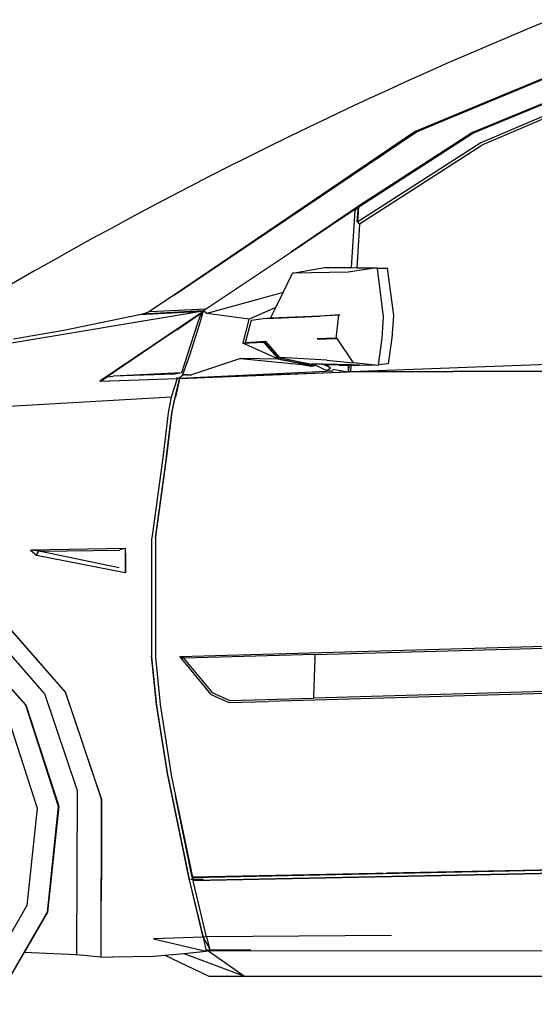
# Model space of a CAD drawing. Units: metres. Extents: x 4.11 to 13.92, y 9.87 to 14.64.
# Drawn here: x 7.98 to 8.65, y 10.27 to 11.54 of the extents above; entities that cross this region are included whole.
import ezdxf

# ---------------------------------------------------------------- set-up
doc = ezdxf.new("R2010")
doc.units = ezdxf.units.M
doc.layers.add('Edges', color=7, linetype='Continuous')

# ---------------------------------------------------------------- blocks, each defined once
blk = doc.blocks.new('Renault Megane rs')
at = {"layer": 'Edges'}
for p, q in [((-0.5438, 0.4907), (-0.7765, 0.394)), ((-0.7745, 0.3936), (-0.5428, 0.4903)), ((-0.532, 0.4628), (-0.7019, 0.3931)), ((-0.7016, 0.3922), (-0.5318, 0.4619)), ((-0.5331, 0.4472), (-0.691, 0.3796)), ((-0.5324, 0.4439), (-0.69, 0.3764)), ((-0.7765, 0.394), (-1.0898, 0.1819)), ((-1.0898, 0.1819), (-0.7745, 0.3936)), ((-0.7019, 0.3931), (-0.8497, 0.2974)), ((-0.8492, 0.2966), (-0.7016, 0.3922)), ((-0.691, 0.3796), (-0.8508, 0.2772)), ((-0.8484, 0.2745), (-0.69, 0.3764)), ((-0.8497, 0.2974), (-0.9367, 0.2385)), ((-0.8495, 0.297), (-0.886, 0.2724)), ((-0.886, 0.2724), (-0.85, 0.2964)), ((-0.85, 0.2964), (-0.8542, 0.2918)), ((-0.8541, 0.2918), (-0.8499, 0.2963)), ((-0.8515, 0.2771), (-0.8499, 0.2963)), ((-0.8508, 0.2772), (-0.8492, 0.2966)), ((-0.8552, 0.2783), (-0.8541, 0.2918)), ((-0.8552, 0.2783), (-0.8542, 0.2918)), ((-0.9367, 0.2385), (-0.886, 0.2724)), ((-0.8587, 0.2178), (-0.8552, 0.2783)), ((-0.8487, 0.274), (-0.852, 0.2177)), ((-0.8511, 0.2774), (-0.8511, 0.2774)), ((-0.8511, 0.2767), (-0.851, 0.2768)), ((-0.8511, 0.2767), (-0.8508, 0.2766)), ((-0.8488, 0.2748), (-0.8508, 0.2772)), ((-0.8508, 0.2766), (-0.8491, 0.2743)), ((-0.8491, 0.2743), (-0.8487, 0.274)), ((-0.8484, 0.2745), (-0.8488, 0.2748)), ((-0.8487, 0.2748), (-0.8484, 0.2745)), ((-0.8484, 0.2745), (-0.8487, 0.2742)), ((-0.8487, 0.2742), (-0.8487, 0.274)), ((-0.8484, 0.2745), (-0.8484, 0.2745)), ((-1.0482, 0.1642), (-0.9367, 0.2385)), ((-0.9353, 0.2106), (-0.894, 0.2182)), ((-0.894, 0.2182), (-0.8587, 0.2178)), ((-0.8259, 0.2174), (-0.8631, 0.212)), ((-0.8587, 0.2178), (-0.852, 0.2177)), ((-0.852, 0.2177), (-0.8259, 0.2174)), ((-0.8259, 0.2174), (-0.8259, 0.2172)), ((-0.8259, 0.2172), (-0.8125, 0.2171)), ((-0.8259, 0.2172), (-0.8258, 0.2169)), ((-0.8125, 0.2171), (-0.8258, 0.2168)), ((-0.8258, 0.2169), (-0.8125, 0.2171)), ((-0.8125, 0.2171), (-0.8043, 0.156)), ((-0.9477, 0.1855), (-0.9353, 0.2106)), ((-0.8631, 0.212), (-0.9353, 0.2106)), ((-0.8258, 0.2169), (-0.8258, 0.2168)), ((-0.8258, 0.2168), (-0.8178, 0.1541)), ((-1.0898, 0.1819), (-1.1216, 0.1605)), ((-0.9477, 0.1855), (-1.0466, 0.1583)), ((-0.9571, 0.1662), (-0.9477, 0.1855)), ((-0.9571, 0.1662), (-0.9915, 0.1509)), ((-0.9638, 0.1525), (-0.9571, 0.1662)), ((-1.0513, 0.1613), (-1.3456, 0.1122)), ((-1.2319, 0.1369), (-1.1339, 0.157)), ((-1.0515, 0.1607), (-1.1852, 0.0708)), ((-1.0517, 0.16), (-1.1842, 0.071)), ((-1.1339, 0.157), (-1.1333, 0.1571)), ((-1.1333, 0.1571), (-1.0513, 0.1614)), ((-1.1333, 0.1571), (-1.1305, 0.1576)), ((-1.0511, 0.1619), (-1.1305, 0.1576)), ((-1.1305, 0.1576), (-1.1218, 0.1605)), ((-1.1218, 0.1605), (-1.1216, 0.1605)), ((-1.0482, 0.1642), (-1.1202, 0.1605)), ((-1.0603, 0.1539), (-1.0856, 0.1369)), ((-1.0562, 0.1566), (-1.0603, 0.1539)), ((-1.0562, 0.1566), (-1.0603, 0.1539)), ((-1.0518, 0.1596), (-1.0562, 0.1566)), ((-1.0519, 0.1594), (-1.0562, 0.1566)), ((-1.0562, 0.1566), (-1.0562, 0.1566)), ((-1.0561, 0.1531), (-1.0522, 0.1582)), ((-1.0522, 0.1582), (-1.0556, 0.1463)), ((-1.0519, 0.1594), (-1.0522, 0.1582)), ((-1.0518, 0.1596), (-1.0519, 0.1594)), ((-1.0517, 0.16), (-1.0518, 0.1596)), ((-1.0515, 0.1607), (-1.0517, 0.16)), ((-1.0513, 0.1613), (-1.0515, 0.1607)), ((-1.0511, 0.1619), (-1.0513, 0.1614)), ((-1.0513, 0.1614), (-1.0513, 0.1613)), ((-1.051, 0.1623), (-1.0511, 0.1619)), ((-1.051, 0.1623), (-1.0482, 0.1642)), ((-1.051, 0.1623), (-1.051, 0.1623)), ((-1.0506, 0.162), (-1.051, 0.1623)), ((-1.0506, 0.162), (-1.0507, 0.162)), ((-1.0503, 0.1617), (-1.0506, 0.162)), ((-1.0503, 0.1616), (-1.0503, 0.1617)), ((-1.0503, 0.1617), (-1.0503, 0.1617)), ((-1.0502, 0.1616), (-1.0503, 0.1617)), ((-1.0503, 0.1617), (-1.0503, 0.1617)), ((-1.0502, 0.1616), (-1.0502, 0.1616)), ((-1.0466, 0.1583), (-1.0502, 0.1616)), ((-0.9917, 0.1512), (-1.0466, 0.1583)), ((-0.9695, 0.1517), (-0.8996, 0.1551)), ((-0.8996, 0.1551), (-0.9639, 0.1524)), ((-0.8742, 0.1566), (-0.8996, 0.1551)), ((-0.8754, 0.1562), (-0.8996, 0.1551)), ((-0.8787, 0.1261), (-0.8754, 0.1562)), ((-0.8754, 0.1562), (-0.8742, 0.1566)), ((-0.8178, 0.1541), (-0.8195, 0.1264)), ((-0.8043, 0.156), (-0.8064, 0.1269)), ((-1.0588, 0.146), (-1.0721, 0.1045)), ((-1.0556, 0.1463), (-1.0692, 0.104)), ((-1.0561, 0.1531), (-1.0588, 0.146)), ((-0.9919, 0.1504), (-1, 0.1203)), ((-0.9962, 0.1206), (-0.989, 0.1486)), ((-0.9919, 0.1504), (-0.9918, 0.151)), ((-0.9918, 0.151), (-0.9917, 0.1512)), ((-0.9918, 0.151), (-0.9915, 0.1509)), ((-0.9917, 0.1512), (-0.9915, 0.1509)), ((-0.989, 0.1486), (-0.9889, 0.1487)), ((-0.9885, 0.1491), (-0.9889, 0.1487)), ((-0.9735, 0.1516), (-0.9885, 0.1491)), ((-0.9638, 0.1525), (-0.9735, 0.1516)), ((-0.9695, 0.1517), (-0.9639, 0.1524)), ((-0.9639, 0.1524), (-0.9638, 0.1525)), ((-1.2972, 0.1255), (-1.2319, 0.1369)), ((-1.084, 0.1383), (-1.1757, 0.0762)), ((-1, 0.1203), (-0.9999, 0.12)), ((-0.9999, 0.12), (-0.996, 0.1202)), ((-0.9535, 0.0994), (-0.9999, 0.12)), ((-0.9961, 0.1203), (-0.9962, 0.1206)), ((-0.9704, 0.1221), (-0.9961, 0.1203)), ((-0.996, 0.1202), (-0.9961, 0.1203)), ((-0.996, 0.1202), (-0.991, 0.1204)), ((-0.991, 0.1204), (-0.9701, 0.1219)), ((-0.991, 0.1204), (-0.9732, 0.1211)), ((-0.9732, 0.1211), (-0.9728, 0.1209)), ((-0.9728, 0.1209), (-0.9627, 0.1097)), ((-0.9728, 0.1209), (-0.97, 0.119)), ((-0.9703, 0.122), (-0.9704, 0.1221)), ((-0.9702, 0.122), (-0.9703, 0.122)), ((-0.9703, 0.1203), (-0.9701, 0.1202)), ((-0.9703, 0.1202), (-0.9699, 0.1197)), ((-0.97, 0.122), (-0.9702, 0.122)), ((-0.97, 0.122), (-0.9702, 0.122)), ((-0.9697, 0.1217), (-0.9702, 0.1217)), ((-0.9701, 0.1219), (-0.9699, 0.1218)), ((-0.9701, 0.1202), (-0.9699, 0.1203)), ((-0.9699, 0.12), (-0.9701, 0.1202)), ((-0.9699, 0.1218), (-0.97, 0.122)), ((-0.97, 0.119), (-0.9524, 0.0991)), ((-0.9697, 0.1217), (-0.9699, 0.1218)), ((-0.9517, 0.1014), (-0.9697, 0.1217)), ((-0.8975, 0.1257), (-0.9034, 0.1255)), ((-0.9034, 0.1255), (-0.8975, 0.1256)), ((-0.8924, 0.1258), (-0.8975, 0.1257)), ((-0.8975, 0.1256), (-0.8975, 0.1257)), ((-0.8975, 0.1256), (-0.8923, 0.1256)), ((-0.8924, 0.1258), (-0.8923, 0.1256)), ((-0.8922, 0.1258), (-0.8924, 0.1258)), ((-0.8923, 0.1256), (-0.8922, 0.1256)), ((-0.8922, 0.1256), (-0.8922, 0.1258)), ((-0.892, 0.1258), (-0.8922, 0.1258)), ((-0.8922, 0.1256), (-0.892, 0.1256)), ((-0.892, 0.1256), (-0.892, 0.1258)), ((-0.892, 0.1256), (-0.892, 0.1258)), ((-0.8918, 0.1258), (-0.892, 0.1258)), ((-0.892, 0.1258), (-0.892, 0.1258)), ((-0.892, 0.1256), (-0.892, 0.1256)), ((-0.892, 0.1256), (-0.8918, 0.1256)), ((-0.8918, 0.1256), (-0.8918, 0.1258)), ((-0.8911, 0.1258), (-0.8918, 0.1258)), ((-0.8918, 0.1256), (-0.8911, 0.1257)), ((-0.8787, 0.1261), (-0.8911, 0.1258)), ((-0.8911, 0.1257), (-0.8911, 0.1258)), ((-0.8911, 0.1257), (-0.8773, 0.1258)), ((-0.8773, 0.1258), (-0.8787, 0.1261)), ((-0.8563, 0.0945), (-0.8773, 0.1258)), ((-0.8195, 0.1264), (-0.8244, 0.0918)), ((-0.8064, 0.1269), (-0.8114, 0.0933)), ((-1.0721, 0.1045), (-1.0793, 0.0816)), ((-1.0692, 0.104), (-1.078, 0.0788)), ((-0.9627, 0.1097), (-0.9627, 0.1098)), ((-0.9627, 0.1097), (-0.9537, 0.0997)), ((-1.0029, 0.1), (-1.0662, 0.079)), ((-0.9535, 0.0992), (-1.0029, 0.1)), ((-1.0029, 0.1), (-0.9234, 0.0925)), ((-0.9537, 0.0997), (-0.9537, 0.0997)), ((-0.9537, 0.0997), (-0.9535, 0.0994)), ((-0.9534, 0.0994), (-0.9535, 0.0994)), ((-0.9535, 0.0992), (-0.9534, 0.0994)), ((-0.9535, 0.0992), (-0.9531, 0.0992)), ((-0.9534, 0.0994), (-0.9534, 0.0993)), ((-0.9531, 0.0992), (-0.9534, 0.0993)), ((-0.9534, 0.0993), (-0.9529, 0.0992)), ((-0.9531, 0.0992), (-0.9531, 0.0992)), ((-0.9531, 0.0992), (-0.9531, 0.0992)), ((-0.9531, 0.0992), (-0.9529, 0.0992)), ((-0.9524, 0.0991), (-0.9529, 0.0992)), ((-0.9512, 0.0989), (-0.9524, 0.0991)), ((-0.9517, 0.1014), (-0.9516, 0.1013)), ((-0.9516, 0.1013), (-0.9516, 0.1013)), ((-0.9516, 0.1013), (-0.9515, 0.1013)), ((-0.9513, 0.1012), (-0.9515, 0.1013)), ((-0.9511, 0.0998), (-0.9515, 0.1013)), ((-0.8909, 0.0981), (-0.9513, 0.1012)), ((-0.9511, 0.1011), (-0.9513, 0.1012)), ((-0.9512, 0.0989), (-0.9511, 0.0998)), ((-0.9512, 0.0989), (-0.9183, 0.0927)), ((-0.937, 0.0962), (-0.9512, 0.0989)), ((-0.9511, 0.0998), (-0.951, 0.1011)), ((-0.9511, 0.1011), (-0.951, 0.1011)), ((-0.951, 0.1011), (-0.9127, 0.0931)), ((-0.937, 0.0962), (-0.9338, 0.0955)), ((-0.9115, 0.0914), (-0.9338, 0.0955)), ((-0.9276, 0.0934), (-0.9234, 0.0925)), ((-0.9234, 0.0925), (-0.9115, 0.09)), ((-0.9183, 0.0927), (-0.9105, 0.0913)), ((-0.9115, 0.0914), (-0.9114, 0.0914)), ((-0.9115, 0.09), (-0.9075, 0.0906)), ((-0.9075, 0.0906), (-0.9114, 0.0914)), ((-0.911, 0.0929), (-0.9111, 0.093)), ((-0.9109, 0.0929), (-0.911, 0.0929)), ((-0.9105, 0.0913), (-0.911, 0.0929)), ((-0.91, 0.0929), (-0.9109, 0.0929)), ((-0.9088, 0.0929), (-0.9105, 0.0913)), ((-0.9105, 0.0913), (-0.91, 0.0929)), ((-0.9088, 0.0929), (-0.9099, 0.0929)), ((-0.9075, 0.0928), (-0.9088, 0.0929)), ((-0.9075, 0.0928), (-0.9075, 0.0924)), ((-0.8965, 0.0926), (-0.9075, 0.0928)), ((-0.9075, 0.0924), (-0.8909, 0.0846)), ((-0.9075, 0.0924), (-0.9075, 0.0906)), ((-0.8965, 0.0926), (-0.8962, 0.0926)), ((-0.886, 0.0881), (-0.8962, 0.0926)), ((-0.8962, 0.0926), (-0.8917, 0.0923)), ((-0.8594, 0.0918), (-0.8962, 0.0926)), ((-0.8917, 0.0923), (-0.8896, 0.0907)), ((-0.8917, 0.0923), (-0.8849, 0.0918)), ((-0.8909, 0.0981), (-0.8563, 0.0945)), ((-0.8895, 0.0907), (-0.8896, 0.0907)), ((-0.8896, 0.0907), (-0.886, 0.0881)), ((-0.8751, 0.0914), (-0.8849, 0.0918)), ((-0.8751, 0.0914), (-0.8755, 0.0918)), ((-0.8733, 0.0918), (-0.8753, 0.0917)), ((-0.8626, 0.0918), (-0.8751, 0.0914)), ((-0.8751, 0.0914), (-0.8626, 0.0915)), ((-0.8628, 0.0828), (-0.8623, 0.0915)), ((-0.8628, 0.0828), (-0.8626, 0.0915)), ((-0.8626, 0.0918), (-0.8626, 0.0918)), ((-0.8623, 0.0918), (-0.8626, 0.0918)), ((-0.8626, 0.0915), (-0.8626, 0.0918)), ((-0.8626, 0.0915), (-0.8623, 0.0915)), ((-0.8624, 0.0827), (-0.8619, 0.0915)), ((-0.8623, 0.0915), (-0.8623, 0.0918)), ((-0.8619, 0.0918), (-0.8623, 0.0918)), ((-0.8623, 0.0915), (-0.8619, 0.0915)), ((-0.8619, 0.0915), (-0.8619, 0.0918)), ((-0.8619, 0.0918), (-0.8619, 0.0918)), ((-0.8619, 0.0918), (-0.8615, 0.0918)), ((-0.8594, 0.0915), (-0.8619, 0.0915)), ((-0.4613, 0.0978), (-0.8598, 0.0828)), ((-0.8598, 0.0828), (-0.8594, 0.0903)), ((-0.8594, 0.0915), (-0.8593, 0.0918)), ((-0.8594, 0.0915), (-0.8594, 0.0918)), ((-0.8593, 0.0918), (-0.8594, 0.0918)), ((-0.8594, 0.0915), (-0.8485, 0.0916)), ((-0.8594, 0.0903), (-0.8594, 0.0915)), ((-0.8485, 0.0916), (-0.8593, 0.0918)), ((-0.8245, 0.0911), (-0.8563, 0.0945)), ((-0.8245, 0.0911), (-0.8485, 0.0916)), ((-0.8244, 0.0918), (-0.8245, 0.0911)), ((-0.8114, 0.0933), (-0.8244, 0.0918)), ((-1.1757, 0.0762), (-1.168, 0.0772)), ((-1.0793, 0.0816), (-1.168, 0.0772)), ((-1.0883, 0.0797), (-1.168, 0.0772)), ((-1.0793, 0.0816), (-1.0883, 0.0797)), ((-1.0819, 0.0745), (-0.8829, 0.084)), ((-1.0819, 0.0743), (-0.8628, 0.0827)), ((-1.0819, 0.0745), (-0.8628, 0.0827)), ((-1.0801, 0.0765), (-1.0795, 0.0772)), ((-1.0799, 0.077), (-1.0798, 0.077)), ((-1.0795, 0.0772), (-1.0795, 0.0772)), ((-1.0794, 0.0772), (-1.0795, 0.0772)), ((-1.078, 0.0788), (-1.0794, 0.0772)), ((-1.0781, 0.0786), (-1.0794, 0.0772)), ((-1.078, 0.0788), (-1.0781, 0.0786)), ((-1.0759, 0.0786), (-1.0781, 0.0786)), ((-1.0759, 0.0786), (-1.078, 0.0788)), ((-1.0757, 0.0787), (-1.0759, 0.0786)), ((-1.0757, 0.0787), (-1.0758, 0.0787)), ((-1.0753, 0.0787), (-1.0757, 0.0787)), ((-1.0755, 0.0787), (-1.0757, 0.0787)), ((-1.0752, 0.0787), (-1.0755, 0.0787)), ((-1.0752, 0.0787), (-1.0752, 0.0788)), ((-1.0751, 0.0787), (-1.0752, 0.0787)), ((-1.0751, 0.0787), (-1.0751, 0.0788)), ((-1.0747, 0.0787), (-1.0751, 0.0787)), ((-1.0739, 0.0787), (-1.0747, 0.0787)), ((-1.0747, 0.0787), (-1.0747, 0.0787)), ((-1.0742, 0.0788), (-1.0739, 0.0787)), ((-1.0739, 0.0787), (-1.0731, 0.0787)), ((-1.0732, 0.0788), (-1.0731, 0.0787)), ((-1.0726, 0.0788), (-1.0731, 0.0787)), ((-1.0726, 0.0788), (-1.0726, 0.0788)), ((-1.0726, 0.0788), (-1.0726, 0.0788)), ((-1.0725, 0.0788), (-1.0726, 0.0788)), ((-1.0725, 0.0788), (-1.0725, 0.0788)), ((-1.0723, 0.0788), (-1.0725, 0.0788)), ((-1.0723, 0.0788), (-1.0723, 0.0788)), ((-1.0717, 0.0788), (-1.0723, 0.0788)), ((-1.0716, 0.0788), (-1.0717, 0.0788)), ((-1.0716, 0.0788), (-1.0662, 0.079)), ((-1.0657, 0.079), (-1.0662, 0.079)), ((-0.8909, 0.0846), (-0.886, 0.0881)), ((-0.8909, 0.0846), (-0.8829, 0.084)), ((-0.8833, 0.0862), (-0.8631, 0.083)), ((-0.8747, 0.0836), (-0.8747, 0.0836)), ((-0.8742, 0.0835), (-0.8742, 0.0836)), ((-0.8735, 0.0835), (-0.8736, 0.0835)), ((-0.8632, 0.0829), (-0.8631, 0.083)), ((-0.8632, 0.0829), (-0.8628, 0.0827)), ((-0.8628, 0.0829), (-0.8632, 0.0829)), ((-0.8628, 0.0829), (-0.8631, 0.083)), ((-0.8628, 0.0828), (-0.8628, 0.0829)), ((-0.8628, 0.0827), (-0.8628, 0.0828)), ((-0.8628, 0.0827), (-0.8628, 0.0828)), ((-0.8624, 0.0827), (-0.8628, 0.0827)), ((-0.8628, 0.0827), (-0.8628, 0.0827)), ((-0.8615, 0.0827), (-0.8624, 0.0827)), ((-0.282, 0.0852), (-0.8615, 0.0827)), ((-0.8615, 0.0827), (-0.2819, 0.0851)), ((-0.8598, 0.0828), (-0.8615, 0.0827)), ((-1.1852, 0.0707), (-1.0851, 0.0742)), ((-1.1842, 0.071), (-1.1852, 0.0708)), ((-1.1852, 0.0707), (-1.1842, 0.0709)), ((-1.1842, 0.0709), (-1.0852, 0.0743)), ((-1.1833, 0.0715), (-1.1842, 0.071)), ((-1.1842, 0.0709), (-1.1833, 0.0714)), ((-1.1842, 0.071), (-1.1842, 0.0709)), ((-1.1757, 0.0762), (-1.1833, 0.0715)), ((-1.1833, 0.0714), (-1.1757, 0.0762)), ((-1.0851, 0.0741), (-1.0927, 0.0498)), ((-1.0876, 0.0499), (-1.0824, 0.0717)), ((-1.0818, 0.0756), (-1.0875, 0.0513)), ((-1.0824, 0.0717), (-1.087, 0.05)), ((-1.0855, 0.0752), (-1.0857, 0.0752)), ((-1.0853, 0.0747), (-1.0853, 0.0748)), ((-1.0853, 0.0747), (-1.0851, 0.0743)), ((-1.0852, 0.0743), (-1.0851, 0.0742)), ((-1.0852, 0.0743), (-1.0851, 0.0743)), ((-1.0852, 0.0743), (-1.0851, 0.0743)), ((-1.0851, 0.0743), (-1.082, 0.0756)), ((-1.0851, 0.0748), (-1.0851, 0.0749)), ((-1.0851, 0.0743), (-1.0851, 0.0741)), ((-1.0851, 0.0741), (-1.0851, 0.0742)), ((-1.0834, 0.0756), (-1.0832, 0.0756)), ((-1.0819, 0.0743), (-1.0824, 0.0717)), ((-1.0823, 0.0756), (-1.082, 0.0756)), ((-1.082, 0.0756), (-1.0818, 0.0757)), ((-1.082, 0.0756), (-1.0818, 0.0757)), ((-1.0818, 0.0746), (-1.0819, 0.0745)), ((-1.0819, 0.0745), (-1.0819, 0.0743)), ((-1.0818, 0.0757), (-1.0801, 0.0765)), ((-1.0801, 0.0765), (-1.0818, 0.0746)), ((-1.0818, 0.0758), (-1.0818, 0.0757)), ((-1.0818, 0.0757), (-1.0818, 0.0757)), ((-1.0818, 0.0757), (-1.0818, 0.0756)), ((-1.0818, 0.0756), (-1.0818, 0.0746)), ((-1.0875, 0.0513), (-1.0917, 0.031)), ((-1.0927, 0.0498), (-1.4103, 0.0316)), ((-1.0927, 0.0498), (-1.0967, 0.0295)), ((-1.0918, 0.0296), (-1.0876, 0.0499)), ((-1.0967, 0.0295), (-1.1037, -0.0287)), ((-1.0917, 0.031), (-1.0987, -0.0271)), ((-1.0987, -0.0271), (-1.0918, 0.0296)), ((-1.1037, -0.0287), (-1.118, -0.1328)), ((-1.1131, -0.1322), (-1.0988, -0.0285)), ((-1.0987, -0.0271), (-1.113, -0.1311)), ((-1.0988, -0.0285), (-1.0987, -0.0271)), ((-1.118, -0.1328), (-1.1181, -0.1334)), ((-1.1181, -0.1334), (-1.1181, -0.1341)), ((-1.1181, -0.1341), (-1.1181, -0.2855)), ((-1.1131, -0.1324), (-1.1132, -0.1331)), ((-1.1132, -0.1331), (-1.1132, -0.1337)), ((-1.1132, -0.1337), (-1.1132, -0.287)), ((-1.113, -0.1311), (-1.1131, -0.1317)), ((-1.1131, -0.1317), (-1.1131, -0.1322)), ((-1.1131, -0.1322), (-1.1131, -0.1324)), ((-1.2752, -0.1487), (-1.2745, -0.1483)), ((-1.2674, -0.1551), (-1.2751, -0.1489)), ((-1.1525, -0.1462), (-1.2745, -0.1483)), ((-1.2649, -0.1497), (-1.2745, -0.1483)), ((-1.2649, -0.1497), (-1.2672, -0.154)), ((-1.2641, -0.1493), (-1.2649, -0.1497)), ((-1.2641, -0.1493), (-1.2625, -0.1495)), ((-1.2623, -0.1497), (-1.2641, -0.1493)), ((-1.2625, -0.1495), (-1.2623, -0.1497)), ((-1.2623, -0.1497), (-1.1598, -0.1482)), ((-1.2623, -0.1497), (-1.16, -0.1707)), ((-1.1598, -0.1482), (-1.1594, -0.1486)), ((-1.1525, -0.1462), (-1.1594, -0.148)), ((-1.1522, -0.1465), (-1.1525, -0.1462)), ((-1.1522, -0.1763), (-1.1522, -0.1465)), ((-1.1522, -0.1465), (-1.152, -0.1468)), ((-1.1519, -0.1525), (-1.152, -0.1774)), ((-1.2672, -0.154), (-1.2674, -0.1551)), ((-1.1523, -0.1777), (-1.2674, -0.1551)), ((-1.1526, -0.1766), (-1.1522, -0.1763)), ((-1.1526, -0.1766), (-1.1523, -0.1777)), ((-1.152, -0.1774), (-1.1523, -0.1777)), ((-1.152, -0.1774), (-1.1522, -0.1763)), ((-1.2569, -0.3342), (-1.3488, -0.2292)), ((-1.3306, -0.2177), (-1.2299, -0.3327)), ((-1.2296, -0.3324), (-1.3305, -0.2173)), ((-1.374, -0.2458), (-1.2817, -0.3485)), ((-1.3736, -0.2458), (-1.2812, -0.3485)), ((-1.0812, -0.2861), (-0.0759, -0.2577)), ((-0.9066, -0.2836), (-0.0744, -0.2603)), ((-1.1118, -0.3482), (-1.1181, -0.2855)), ((-1.1181, -0.2855), (-1.1181, -0.2867)), ((-1.1181, -0.2867), (-1.1118, -0.3496)), ((-1.1132, -0.287), (-1.1071, -0.3483)), ((-1.0813, -0.2864), (-1.0812, -0.2861)), ((-1.0813, -0.2864), (-1.0762, -0.2888)), ((-1.0407, -0.3354), (-1.0813, -0.2864)), ((-1.076, -0.2884), (-1.0812, -0.2861)), ((-1.076, -0.2884), (-1.0762, -0.2888)), ((-1.0762, -0.2888), (-1.0397, -0.3328)), ((-0.9066, -0.2836), (-1.076, -0.2884)), ((-0.9066, -0.2886), (-0.9082, -0.3374)), ((-0.9066, -0.2836), (-0.9066, -0.2884)), ((-0.9066, -0.2886), (-0.9066, -0.2884)), ((-0.0808, -0.3186), (-0.9667, -0.3442)), ((-0.3688, -0.3245), (-0.9082, -0.3401)), ((-1.2569, -0.3342), (-1.2148, -0.4596)), ((-1.2299, -0.3327), (-1.1834, -0.4705)), ((-1.183, -0.4704), (-1.2296, -0.3324)), ((-1.0407, -0.3354), (-1.0179, -0.3457)), ((-1.0397, -0.3328), (-1.0166, -0.3432)), ((-1.0179, -0.3457), (-0.9668, -0.3442)), ((-1.0166, -0.3432), (-0.9082, -0.3401)), ((-0.9667, -0.3442), (-0.9668, -0.3442)), ((-0.9082, -0.3375), (-0.9082, -0.3374)), ((-0.9082, -0.3375), (-0.9082, -0.3401)), ((-0.9075, -0.3355), (-0.9075, -0.3355)), ((-1.2817, -0.3485), (-1.2391, -0.4799)), ((-1.2812, -0.3485), (-1.2817, -0.3485)), ((-1.2812, -0.3485), (-1.2386, -0.4799)), ((-1.0972, -0.4407), (-1.1118, -0.3482)), ((-1.1118, -0.3496), (-1.0972, -0.4421)), ((-1.1071, -0.3483), (-1.0923, -0.442)), ((-1.3055, -0.3622), (-1.2665, -0.4827)), ((-1.0972, -0.4407), (-1.0698, -0.5726)), ((-1.0972, -0.4421), (-1.0698, -0.574)), ((-1.0923, -0.442), (-1.0872, -0.4665)), ((-1.2148, -0.4596), (-1.2157, -0.6724)), ((-1.1834, -0.4705), (-1.1841, -0.6755)), ((-1.183, -0.4704), (-1.1833, -0.5753)), ((-1.0655, -0.5722), (-1.0872, -0.4665)), ((-1.0872, -0.4665), (-1.0653, -0.572)), ((-1.2665, -0.4827), (-1.2798, -0.6087)), ((-1.2391, -0.4799), (-1.2537, -0.6172)), ((-1.2386, -0.4799), (-1.2532, -0.6172)), ((-1.2386, -0.4799), (-1.2391, -0.4799)), ((-1.0643, -0.5725), (-0.0843, -0.5518)), ((-1.0642, -0.5765), (0.1408, -0.5515)), ((-1.0633, -0.576), (0.1688, -0.5503)), ((-0.0844, -0.5517), (-0.8135, -0.5669)), ((-1.0698, -0.5726), (-1.0692, -0.5753)), ((-1.0698, -0.574), (-1.0695, -0.5753)), ((-1.0655, -0.5723), (-1.0655, -0.5722)), ((-1.0654, -0.5723), (-1.0655, -0.5723)), ((-1.0654, -0.5723), (-1.0653, -0.5721)), ((-1.0654, -0.5723), (-1.0653, -0.5723)), ((-1.0654, -0.5723), (-1.0648, -0.5725)), ((-1.0653, -0.572), (-1.0653, -0.5721)), ((-1.0652, -0.5722), (-1.0653, -0.5721)), ((-1.0653, -0.5721), (-1.0652, -0.5722)), ((-1.0653, -0.5723), (-1.0652, -0.5722)), ((-1.0652, -0.5723), (-1.0651, -0.5722)), ((-1.0652, -0.5722), (-1.0652, -0.5723)), ((-1.0652, -0.5723), (-1.0652, -0.5723)), ((-1.0651, -0.5723), (-1.0652, -0.5723)), ((-1.065, -0.5722), (-1.0651, -0.5722)), ((-1.065, -0.5722), (-1.0651, -0.5723)), ((-1.0648, -0.5724), (-1.0651, -0.5723)), ((-0.8272, -0.5672), (-1.065, -0.5722)), ((-1.0649, -0.5722), (-1.065, -0.5722)), ((-1.0649, -0.5722), (-0.8272, -0.5672)), ((-1.0648, -0.5724), (-1.0648, -0.5725)), ((-1.0647, -0.5724), (-1.0648, -0.5724)), ((-1.0648, -0.5725), (-1.0647, -0.5727)), ((-1.0648, -0.5725), (-1.0647, -0.5725)), ((-1.0646, -0.5724), (-1.0647, -0.5724)), ((-1.0647, -0.5725), (-1.0647, -0.5724)), ((-1.0647, -0.5724), (-1.0647, -0.5724)), ((-1.0647, -0.5725), (-1.0645, -0.5725)), ((-1.0646, -0.5727), (-1.0647, -0.5725)), ((-1.0646, -0.5727), (-1.0647, -0.5727)), ((-1.0646, -0.5724), (-1.0644, -0.5726)), ((-1.0646, -0.5724), (-1.0645, -0.5725)), ((-1.0646, -0.5724), (-1.0646, -0.5724)), ((-1.0643, -0.5725), (-1.0646, -0.5724)), ((-1.0645, -0.5727), (-1.0646, -0.5727)), ((-1.064, -0.5746), (-1.0646, -0.5727)), ((-1.0646, -0.5727), (-1.0639, -0.5745)), ((-1.0645, -0.5725), (-1.0645, -0.5726)), ((-1.0645, -0.5725), (-1.0644, -0.5726)), ((-1.0645, -0.5727), (-1.0645, -0.5726)), ((-1.0639, -0.5745), (-1.0645, -0.5726)), ((-1.0645, -0.5726), (-1.0644, -0.5726)), ((-1.0644, -0.5725), (-1.0644, -0.5726)), ((-1.0643, -0.5725), (-1.0644, -0.5725)), ((-1.0643, -0.5725), (-1.0643, -0.5725)), ((-0.8184, -0.567), (-0.8272, -0.5672)), ((-1.1833, -0.5753), (-1.1836, -0.5753)), ((-1.1835, -0.6303), (-1.1833, -0.5753)), ((-1.0692, -0.5753), (-1.0695, -0.5753)), ((-1.0695, -0.5753), (-1.0691, -0.5771)), ((-1.0692, -0.5753), (-1.0691, -0.5756)), ((-1.0512, -0.6499), (-1.0691, -0.5756)), ((-1.0691, -0.5771), (-1.0514, -0.6499)), ((-1.0673, -0.5746), (-1.064, -0.5746)), ((-1.0643, -0.5764), (-1.0644, -0.5765)), ((-1.0644, -0.5766), (-1.0642, -0.5765)), ((-1.0644, -0.5765), (-1.0644, -0.5765)), ((-1.0644, -0.5765), (-1.0644, -0.5766)), ((-1.0469, -0.6492), (-1.0644, -0.5766)), ((-1.064, -0.5759), (-1.0643, -0.5764)), ((-1.0643, -0.5764), (-1.0639, -0.5762)), ((-1.0643, -0.5764), (-1.0643, -0.5764)), ((-1.0642, -0.5765), (-1.0643, -0.5764)), ((-1.0641, -0.5753), (-1.0641, -0.5752)), ((-1.0641, -0.5752), (-1.0638, -0.5753)), ((-1.064, -0.5759), (-1.0641, -0.5753)), ((-1.0638, -0.5753), (-1.0641, -0.5753)), ((-1.0641, -0.5753), (-1.0639, -0.5758)), ((-1.0639, -0.5745), (-1.064, -0.5746)), ((-1.0638, -0.5751), (-1.064, -0.5746)), ((-1.0639, -0.5758), (-1.064, -0.5759)), ((-1.0638, -0.5761), (-1.064, -0.5759)), ((-1.064, -0.5759), (-1.0639, -0.5759)), ((-1.064, -0.5759), (-1.064, -0.5759)), ((-1.0639, -0.5745), (-1.0514, -0.5743)), ((-1.0639, -0.5745), (-1.0639, -0.5746)), ((-1.0637, -0.5751), (-1.0639, -0.5746)), ((-1.0638, -0.5756), (-1.0639, -0.5758)), ((-1.0639, -0.5758), (-1.0639, -0.5759)), ((-1.0639, -0.5759), (-1.0638, -0.5759)), ((-1.0639, -0.5759), (-1.0638, -0.5761)), ((-1.0638, -0.5761), (-1.0639, -0.5761)), ((-1.0639, -0.5761), (-1.0639, -0.5762)), ((-1.0638, -0.5751), (-1.0637, -0.5752)), ((-1.0637, -0.5752), (-1.0638, -0.5751)), ((-1.0637, -0.5754), (-1.0638, -0.5753)), ((-1.0638, -0.5756), (-1.0637, -0.5754)), ((-1.0637, -0.5755), (-1.0638, -0.5756)), ((-1.0638, -0.5757), (-1.0638, -0.5756)), ((-1.0638, -0.5757), (-1.0637, -0.5758)), ((-1.0637, -0.5758), (-1.0638, -0.5759)), ((-1.0638, -0.5759), (-1.0636, -0.5759)), ((-1.0638, -0.5759), (-1.0638, -0.576)), ((-1.0636, -0.5759), (-1.0638, -0.576)), ((-1.0638, -0.576), (-1.0638, -0.5761)), ((-1.0638, -0.5761), (-1.0638, -0.5761)), ((-1.0638, -0.5761), (-1.0638, -0.5761)), ((-1.0637, -0.5752), (-1.0637, -0.5751)), ((-1.0637, -0.5752), (-1.0637, -0.5753)), ((-1.0637, -0.5753), (-1.0637, -0.5752)), ((-1.0637, -0.5753), (-1.0637, -0.5754)), ((-1.0637, -0.5753), (-1.0637, -0.5754)), ((-1.0637, -0.5754), (-1.0637, -0.5753)), ((-1.0637, -0.5754), (-1.0637, -0.5754)), ((-1.0637, -0.5754), (-1.0636, -0.5754)), ((-1.0637, -0.5755), (-1.0637, -0.5754)), ((-1.0637, -0.5754), (-1.0637, -0.5755)), ((-1.0636, -0.5754), (-1.0637, -0.5755)), ((-1.0636, -0.5754), (-1.0637, -0.5755)), ((-1.0637, -0.5755), (-1.0637, -0.5755)), ((-1.0637, -0.5755), (-1.0636, -0.5758)), ((-1.0637, -0.5755), (-1.0637, -0.5758)), ((-1.0637, -0.5758), (-1.0636, -0.5759)), ((-1.0636, -0.5759), (-1.0637, -0.5758)), ((-1.0635, -0.5758), (-1.0636, -0.5759)), ((-1.0636, -0.5758), (-1.0635, -0.5758)), ((-1.0636, -0.5759), (-1.0635, -0.576)), ((-1.0635, -0.5759), (-1.0636, -0.5759)), ((-1.0635, -0.5759), (-1.0635, -0.5758)), ((-1.0635, -0.576), (-1.0635, -0.5759)), ((-1.0635, -0.5759), (-1.0635, -0.5759)), ((-1.0633, -0.576), (-1.0635, -0.576)), ((-1.2798, -0.6087), (-1.3432, -0.7184)), ((-1.2537, -0.6172), (-1.3228, -0.7367)), ((-1.2532, -0.6172), (-1.2834, -0.6695)), ((-1.2532, -0.6172), (-1.2537, -0.6172)), ((-1.1837, -0.6751), (-1.1835, -0.6333)), ((-1.1836, -0.6303), (-1.1835, -0.6303)), ((-1.1836, -0.6333), (-1.1835, -0.6333)), ((-1.1835, -0.6333), (-1.1835, -0.6303)), ((-1.0514, -0.6499), (-1.1156, -0.6518)), ((-1.0514, -0.6499), (-1.0472, -0.6677)), ((-1.0468, -0.6492), (-1.0512, -0.6499)), ((-1.0512, -0.6499), (-1.0431, -0.6646)), ((-0.8071, -0.6478), (-1.0469, -0.6492)), ((-1.0469, -0.6492), (-1.0468, -0.6492)), ((-1.0468, -0.6492), (-1.0431, -0.6646)), ((-1.1156, -0.6518), (-1.0472, -0.6677)), ((-1.2834, -0.6695), (-1.3223, -0.7367)), ((-1.216, -0.6727), (-1.2834, -0.6695)), ((-1.2157, -0.6724), (-1.216, -0.6727)), ((-1.216, -0.6727), (-1.2157, -0.6727)), ((-1.2149, -0.6728), (-1.2157, -0.6724)), ((-1.2157, -0.6727), (-1.2157, -0.6724)), ((-1.2157, -0.6727), (-1.2153, -0.6728)), ((-1.2149, -0.6728), (-1.2153, -0.6728)), ((-1.1841, -0.6755), (-1.2149, -0.6728)), ((-1.1841, -0.6755), (-1.169, -0.6751)), ((-1.1841, -0.6755), (-1.1837, -0.6751)), ((-1.169, -0.6751), (-1.1683, -0.6751)), ((-1.1683, -0.6751), (-1.1158, -0.6742)), ((-1.1158, -0.6742), (-1.1151, -0.6742)), ((-1.1151, -0.6742), (-1.1008, -0.6729)), ((-1.1008, -0.6729), (-1.0764, -0.6707)), ((-1.1008, -0.6729), (-1.044, -0.7001)), ((-1.0764, -0.6707), (-1.0472, -0.668)), ((-1.0764, -0.6707), (-0.9978, -0.7003)), ((-1.0472, -0.6664), (-1.0453, -0.6663)), ((-1.0472, -0.6667), (-1.0472, -0.6664)), ((-1.0453, -0.6664), (-1.0472, -0.6664)), ((-1.0453, -0.667), (-1.0472, -0.6667)), ((-1.0472, -0.668), (-1.0453, -0.667)), ((-1.0472, -0.668), (-1.0453, -0.667)), ((-1.0472, -0.6677), (-1.0472, -0.668)), ((-1.0472, -0.668), (-1.0472, -0.668)), ((-1.0453, -0.6663), (-1.0427, -0.6662)), ((-1.0453, -0.6664), (-1.0453, -0.6663)), ((-1.0453, -0.6666), (-1.0453, -0.6664)), ((-1.0426, -0.6664), (-1.0453, -0.6664)), ((-1.0453, -0.667), (-0.9978, -0.7003)), ((-1.0425, -0.667), (-1.0453, -0.667)), ((-1.0423, -0.6678), (-1.0453, -0.667)), ((-1.0425, -0.667), (-1.0453, -0.667)), ((-1.0431, -0.6646), (-1.0427, -0.6662)), ((-1.0427, -0.6662), (-1.0426, -0.6664)), ((-1.0426, -0.6664), (-1.0426, -0.6666)), ((-1.0289, -0.6664), (-1.0426, -0.6664)), ((-1.0426, -0.6666), (-1.0425, -0.667)), ((-1.0425, -0.667), (-1.0425, -0.667)), ((-1.0425, -0.667), (-1.0423, -0.6675)), ((-1.0423, -0.6675), (-1.0423, -0.6678)), ((-1.0422, -0.6678), (-1.0423, -0.6675)), ((-1.0422, -0.6678), (-1.0423, -0.6678)), ((-0.9896, -0.6664), (-1.0422, -0.6678)), ((0.3924, -0.6669), (-1.0422, -0.6678)), ((-1.0422, -0.6678), (-1.0422, -0.6675)), ((-1.0289, -0.6664), (-1.0285, -0.6664)), ((-0.9896, -0.6664), (-1.0285, -0.6664)), ((-1.0272, -0.6662), (-0.9896, -0.6664)), ((-1.044, -0.7001), (-0.9978, -0.7003)), ((-0.9978, -0.7003), (0.3896, -0.7)), ((-0.9978, -0.7003), (0.3898, -0.7))]:
    blk.add_line(p, q, dxfattribs=at)
blk.add_arc((1.6554, -4.9431), 5.9287, 112.37871, 121.22498, dxfattribs=at)

msp = doc.modelspace()

# ---------------------------------------------------------------- block references
msp.add_blockref('Renault Megane rs', (9.2737, 11.0059))

doc.saveas('drawing.dxf')
